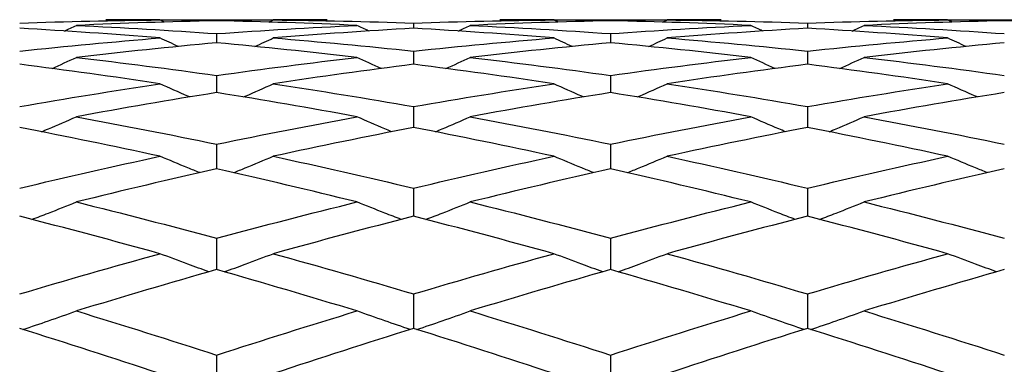
# Model space of a CAD drawing. Units: millimetres. Extents: x 28 to 1011, y 28 to 718.
# Drawn here: x 566 to 574, y 543 to 545 of the extents above; entities that cross this region are included whole.
import ezdxf

# ---------------------------------------------------------------- set-up
doc = ezdxf.new("R2010")
doc.units = ezdxf.units.MM
doc.header["$LTSCALE"] = 3.5
doc.layers.add('Dimension (ISO)', color=7, linetype='Continuous', lineweight=18, true_color=0x00003f)
doc.layers.add('Visible (ISO)', color=7, linetype='Continuous', lineweight=25, true_color=0x00003f)
doc.styles.add('Samuel Heath (ISO)', font='tahoma.ttf')
doc.dimstyles.new('Samuel Heath (ISO)', dxfattribs={"dimscale": 3.5, "dimtxt": 2.5, "dimasz": 2.5, "dimexe": 1, "dimexo": 1.5, "dimgap": 0.762, "dimtad": 0, "dimtih": 1, "dimtoh": 1, "dimrnd": 1e-08, "dimzin": 0, "dimdsep": 46, "dimtxsty": 'Samuel Heath (ISO)', "dimcen": 0.09, "dimdle": 10, "dimclrd": 256, "dimclre": 256, "dimclrt": 256, "dimazin": 0, "dimtfac": 1.2, "dimtmove": 0, "dimatfit": 3, "dimfxl": 0, "dimtolj": 1, "dimtzin": 0, "dimlwd": 15, "dimlwe": 15, "dimarcsym": 0})

# ---------------------------------------------------------------- blocks, each defined once
blk = doc.blocks.new('*D9')
at = {"layer": 'Defpoints', "color": 0, "transparency": 16777216}
for p in [(603.579, 572.1985), (499.6046, 552.1985), (622.579, 552.1985)]:
    blk.add_point(p, dxfattribs=at)
at = {"layer": 'Dimension (ISO)', "color": 176, "lineweight": 15, "true_color": 0x000080, "transparency": 16777216}
for p, q in [((499.6046, 580.9485), (499.6046, 607.499)), ((499.6046, 607.499), (508.3546, 607.499)), ((598.329, 572.1985), (496.1046, 572.1985)), ((499.6046, 552.1985), (499.6046, 572.1985)), ((617.329, 552.1985), (496.1046, 552.1985)), ((499.6046, 543.4485), (499.6046, 534.6985))]:
    blk.add_line(p, q, dxfattribs=at)
at = {"layer": 'Dimension (ISO)', "color": 176, "true_color": 0x000080, "transparency": 16777216}
for points in [[(498.1462, 580.9485), (501.0629, 580.9485), (499.6046, 572.1985)], [(498.1462, 543.4485), (501.0629, 543.4485), (499.6046, 552.1985)]]:
    blk.add_solid(points, dxfattribs=at)
at = {"layer": 'Dimension (ISO)', "color": 176, "lineweight": 18, "true_color": 0x000080, "transparency": 16777216, "char_height": 8.75, "attachment_point": 2, "style": 'Samuel Heath (ISO)'}
for s, insert in [('\\A1; 20.00', (530.0935, 619.2803)), ('\\A1;[13/16]', (530.0935, 604.832))]:
    blk.add_mtext(s, dxfattribs=dict(at, insert=insert))
blk = doc.blocks.new('*D10')
at = {"layer": 'Defpoints', "color": 0, "transparency": 16777216}
for p in [(606.579, 647.1985), (448.7591, 572.1985), (603.579, 572.1985)]:
    blk.add_point(p, dxfattribs=at)
at = {"layer": 'Dimension (ISO)', "color": 176, "lineweight": 15, "true_color": 0x000080, "transparency": 16777216}
for p, q in [((601.329, 647.1985), (445.2591, 647.1985)), ((448.7591, 638.4485), (448.7591, 580.9485)), ((598.329, 572.1985), (445.2591, 572.1985)), ((448.7591, 489.7242), (448.7591, 572.1985)), ((457.5091, 489.7242), (448.7591, 489.7242))]:
    blk.add_line(p, q, dxfattribs=at)
at = {"layer": 'Dimension (ISO)', "color": 176, "true_color": 0x000080, "transparency": 16777216}
for points in [[(447.3008, 638.4485), (450.2174, 638.4485), (448.7591, 647.1985)], [(447.3008, 580.9485), (450.2174, 580.9485), (448.7591, 572.1985)]]:
    blk.add_solid(points, dxfattribs=at)
at = {"layer": 'Dimension (ISO)', "color": 176, "lineweight": 18, "true_color": 0x000080, "transparency": 16777216, "char_height": 8.75, "attachment_point": 2, "style": 'Samuel Heath (ISO)'}
for s, insert in [('\\A1; ', (484.4134, 501.1412)), ('\\A1;[2 15/16]', (484.4134, 487.0572))]:
    blk.add_mtext(s, dxfattribs=dict(at, insert=insert))
blk = doc.blocks.new('*D11')
at = {"layer": 'Defpoints', "color": 0, "transparency": 16777216}
for p in [(606.579, 647.1985), (361.9345, 530.7828), (631.579, 530.7828)]:
    blk.add_point(p, dxfattribs=at)
at = {"layer": 'Dimension (ISO)', "color": 176, "lineweight": 15, "true_color": 0x000080, "transparency": 16777216}
for p, q in [((601.329, 647.1985), (358.4345, 647.1985)), ((361.9345, 638.4485), (361.9345, 539.5328)), ((626.329, 530.7828), (358.4345, 530.7828)), ((361.9345, 512.0334), (361.9345, 530.7828)), ((353.1845, 512.0334), (361.9345, 512.0334))]:
    blk.add_line(p, q, dxfattribs=at)
at = {"layer": 'Dimension (ISO)', "color": 176, "true_color": 0x000080, "transparency": 16777216}
for points in [[(360.4762, 638.4485), (363.3929, 638.4485), (361.9345, 647.1985)], [(360.4762, 539.5328), (363.3929, 539.5328), (361.9345, 530.7828)]]:
    blk.add_solid(points, dxfattribs=at)
at = {"layer": 'Dimension (ISO)', "color": 176, "lineweight": 18, "true_color": 0x000080, "transparency": 16777216, "char_height": 8.75, "attachment_point": 3, "style": 'Samuel Heath (ISO)'}
for s, insert in [('\\A1; ', (331.4456, 523.4504)), ('\\A1;[4 9/16]', (350.5175, 509.3664))]:
    blk.add_mtext(s, dxfattribs=dict(at, insert=insert))

msp = doc.modelspace()

# ---------------------------------------------------------------- linework, layer by layer
at = {"layer": 'Visible (ISO)'}
for p, q in [((567.579, 545.4485), (567.579, 545.44)), ((569.079, 545.4223), (569.079, 545.3827)), ((570.579, 545.4485), (570.579, 545.44)), ((572.079, 545.4223), (572.079, 545.3827)), ((573.579, 545.4485), (573.579, 545.44)), ((567.579, 545.3422), (567.579, 545.272)), ((570.579, 545.3422), (570.579, 545.272)), ((569.079, 545.2089), (569.079, 545.1083)), ((572.079, 545.2089), (572.079, 545.1083)), ((567.579, 545.0231), (567.579, 544.8928)), ((570.579, 545.0231), (570.579, 544.8928)), ((569.079, 544.786), (569.079, 544.6268)), ((572.079, 544.786), (572.079, 544.6268)), ((567.579, 544.499), (567.579, 544.3119)), ((570.579, 544.499), (570.579, 544.3119)), ((569.079, 544.1639), (569.079, 543.95)), ((572.079, 544.1639), (572.079, 543.95)), ((567.579, 543.7828), (567.579, 543.5435)), ((570.579, 543.7828), (570.579, 543.5435)), ((569.079, 543.3581), (569.079, 543.0948)), ((572.079, 543.3581), (572.079, 543.0948)), ((567.579, 542.8922), (567.579, 542.6126)), ((570.579, 542.8922), (570.579, 542.6126))]:
    msp.add_line(p, q, dxfattribs=at)
for points in [[(566.079, 545.4223), (566.4351, 545.4349), (566.7912, 545.443), (567.1473, 545.4465)], [(566.4208, 545.3622), (566.4508, 545.3763), (566.4807, 545.3905), (566.5107, 545.4047)], [(567.579, 545.44), (567.2229, 545.4328), (566.8668, 545.421), (566.5107, 545.4047)], [(566.5107, 545.4047), (566.8668, 545.3884), (567.2229, 545.3676), (567.579, 545.3422)], [(567.1473, 545.4465), (567.0101, 545.4478), (566.8729, 545.4485), (566.7357, 545.4485)], [(567.1816, 545.4301), (567.1702, 545.4355), (567.1587, 545.441), (567.1473, 545.4465)], [(567.1481, 545.4461), (567.2917, 545.4476), (567.4353, 545.4485), (567.579, 545.4485)], [(567.579, 545.4485), (567.7226, 545.4485), (567.8662, 545.4476), (568.0098, 545.4461)], [(568.6473, 545.4047), (568.2912, 545.421), (567.9351, 545.4328), (567.579, 545.44)], [(567.579, 545.3422), (567.9351, 545.3676), (568.2912, 545.3884), (568.6473, 545.4047)], [(567.9763, 545.4301), (567.9878, 545.4355), (567.9992, 545.441), (568.0107, 545.4465)], [(568.4223, 545.4485), (568.2851, 545.4485), (568.1479, 545.4478), (568.0107, 545.4465)], [(568.0107, 545.4465), (568.3668, 545.443), (568.7229, 545.4349), (569.079, 545.4223)], [(568.7371, 545.3622), (568.7071, 545.3763), (568.6772, 545.3905), (568.6473, 545.4047)], [(569.079, 545.4223), (569.4351, 545.4349), (569.7912, 545.443), (570.1473, 545.4465)], [(569.4208, 545.3622), (569.4508, 545.3763), (569.4807, 545.3905), (569.5107, 545.4047)], [(570.579, 545.44), (570.2229, 545.4328), (569.8668, 545.421), (569.5107, 545.4047)], [(569.5107, 545.4047), (569.8668, 545.3884), (570.2229, 545.3676), (570.579, 545.3422)], [(570.1473, 545.4465), (570.0101, 545.4478), (569.8729, 545.4485), (569.7357, 545.4485)], [(570.1816, 545.4301), (570.1702, 545.4355), (570.1587, 545.441), (570.1473, 545.4465)], [(570.1481, 545.4461), (570.2917, 545.4476), (570.4353, 545.4485), (570.579, 545.4485)], [(570.579, 545.4485), (570.7226, 545.4485), (570.8662, 545.4476), (571.0098, 545.4461)], [(571.6473, 545.4047), (571.2912, 545.421), (570.9351, 545.4328), (570.579, 545.44)], [(570.579, 545.3422), (570.9351, 545.3676), (571.2912, 545.3884), (571.6473, 545.4047)], [(570.9763, 545.4301), (570.9878, 545.4355), (570.9992, 545.441), (571.0107, 545.4465)], [(571.4223, 545.4485), (571.2851, 545.4485), (571.1479, 545.4478), (571.0107, 545.4465)], [(571.0107, 545.4465), (571.3668, 545.443), (571.7229, 545.4349), (572.079, 545.4223)], [(571.7371, 545.3622), (571.7071, 545.3763), (571.6772, 545.3905), (571.6473, 545.4047)], [(572.079, 545.4223), (572.4351, 545.4349), (572.7912, 545.443), (573.1473, 545.4465)], [(572.4208, 545.3622), (572.4508, 545.3763), (572.4807, 545.3905), (572.5107, 545.4047)], [(573.579, 545.44), (573.2229, 545.4328), (572.8668, 545.421), (572.5107, 545.4047)], [(572.5107, 545.4047), (572.8668, 545.3884), (573.2229, 545.3676), (573.579, 545.3422)], [(573.1473, 545.4465), (573.0101, 545.4478), (572.8729, 545.4485), (572.7357, 545.4485)], [(573.1816, 545.4301), (573.1702, 545.4355), (573.1587, 545.441), (573.1473, 545.4465)], [(573.1481, 545.4461), (573.2917, 545.4476), (573.4353, 545.4485), (573.579, 545.4485)], [(573.579, 545.4485), (573.7226, 545.4485), (573.8662, 545.4476), (574.0098, 545.4461)], [(574.6473, 545.4047), (574.2912, 545.421), (573.9351, 545.4328), (573.579, 545.44)], [(567.1473, 545.3093), (566.7912, 545.3383), (566.4351, 545.3628), (566.079, 545.3827)], [(569.079, 545.3827), (568.7229, 545.3628), (568.3668, 545.3383), (568.0107, 545.3093)], [(570.1473, 545.3093), (569.7912, 545.3383), (569.4351, 545.3628), (569.079, 545.3827)], [(572.079, 545.3827), (571.7229, 545.3628), (571.3668, 545.3383), (571.0107, 545.3093)], [(573.1473, 545.3093), (572.7912, 545.3383), (572.4351, 545.3628), (572.079, 545.3827)], [(566.079, 545.2089), (566.4351, 545.2468), (566.7912, 545.2803), (567.1473, 545.3093)], [(567.579, 545.272), (567.2229, 545.2393), (566.8668, 545.2023), (566.5107, 545.1608)], [(567.2868, 545.2442), (567.2402, 545.2657), (567.1937, 545.2874), (567.1473, 545.3093)], [(568.6473, 545.1608), (568.2912, 545.2023), (567.9351, 545.2393), (567.579, 545.272)], [(567.8711, 545.2442), (567.9177, 545.2657), (567.9642, 545.2874), (568.0107, 545.3093)], [(568.0107, 545.3093), (568.3668, 545.2803), (568.7229, 545.2468), (569.079, 545.2089)], [(569.079, 545.2089), (569.4351, 545.2468), (569.7912, 545.2803), (570.1473, 545.3093)], [(570.579, 545.272), (570.2229, 545.2393), (569.8668, 545.2023), (569.5107, 545.1608)], [(570.2868, 545.2442), (570.2402, 545.2657), (570.1937, 545.2874), (570.1473, 545.3093)], [(571.6473, 545.1608), (571.2912, 545.2023), (570.9351, 545.2393), (570.579, 545.272)], [(570.8711, 545.2442), (570.9177, 545.2657), (570.9642, 545.2874), (571.0107, 545.3093)], [(571.0107, 545.3093), (571.3668, 545.2803), (571.7229, 545.2468), (572.079, 545.2089)], [(572.079, 545.2089), (572.4351, 545.2468), (572.7912, 545.2803), (573.1473, 545.3093)], [(573.579, 545.272), (573.2229, 545.2393), (572.8668, 545.2023), (572.5107, 545.1608)], [(573.2868, 545.2442), (573.2402, 545.2657), (573.1937, 545.2874), (573.1473, 545.3093)], [(567.1473, 544.9601), (566.7912, 545.0138), (566.4351, 545.0633), (566.079, 545.1083)], [(566.3259, 545.0764), (566.3876, 545.1042), (566.4492, 545.1323), (566.5107, 545.1608)], [(566.5107, 545.1608), (566.8668, 545.1193), (567.2229, 545.0734), (567.579, 545.0231)], [(567.579, 545.0231), (567.9351, 545.0734), (568.2912, 545.1193), (568.6473, 545.1608)], [(569.079, 545.1083), (568.7229, 545.0633), (568.3668, 545.0138), (568.0107, 544.9601)], [(568.832, 545.0764), (568.7703, 545.1042), (568.7087, 545.1323), (568.6473, 545.1608)], [(570.1473, 544.9601), (569.7912, 545.0138), (569.4351, 545.0633), (569.079, 545.1083)], [(569.3259, 545.0764), (569.3876, 545.1042), (569.4492, 545.1323), (569.5107, 545.1608)], [(569.5107, 545.1608), (569.8668, 545.1193), (570.2229, 545.0734), (570.579, 545.0231)], [(570.579, 545.0231), (570.9351, 545.0734), (571.2912, 545.1193), (571.6473, 545.1608)], [(572.079, 545.1083), (571.7229, 545.0633), (571.3668, 545.0138), (571.0107, 544.9601)], [(571.832, 545.0764), (571.7703, 545.1042), (571.7087, 545.1323), (571.6473, 545.1608)], [(573.1473, 544.9601), (572.7912, 545.0138), (572.4351, 545.0633), (572.079, 545.1083)], [(572.3259, 545.0764), (572.3876, 545.1042), (572.4492, 545.1323), (572.5107, 545.1608)], [(572.5107, 545.1608), (572.8668, 545.1193), (573.2229, 545.0734), (573.579, 545.0231)], [(566.079, 544.786), (566.4351, 544.8483), (566.7912, 544.9063), (567.1473, 544.9601)], [(568.0107, 544.9601), (568.3668, 544.9063), (568.7229, 544.8483), (569.079, 544.786)], [(569.079, 544.786), (569.4351, 544.8483), (569.7912, 544.9063), (570.1473, 544.9601)], [(571.0107, 544.9601), (571.3668, 544.9063), (571.7229, 544.8483), (572.079, 544.786)], [(572.079, 544.786), (572.4351, 544.8483), (572.7912, 544.9063), (573.1473, 544.9601)], [(567.579, 544.8928), (567.2229, 544.8356), (566.8668, 544.7741), (566.5107, 544.7084)], [(568.6473, 544.7084), (568.2912, 544.7741), (567.9351, 544.8356), (567.579, 544.8928)], [(570.579, 544.8928), (570.2229, 544.8356), (569.8668, 544.7741), (569.5107, 544.7084)], [(571.6473, 544.7084), (571.2912, 544.7741), (570.9351, 544.8356), (570.579, 544.8928)], [(573.579, 544.8928), (573.2229, 544.8356), (572.8668, 544.7741), (572.5107, 544.7084)], [(566.5107, 544.7084), (566.8668, 544.6428), (567.2229, 544.5729), (567.579, 544.499)], [(567.579, 544.499), (567.9351, 544.5729), (568.2912, 544.6428), (568.6473, 544.7084)], [(569.5107, 544.7084), (569.8668, 544.6428), (570.2229, 544.5729), (570.579, 544.499)], [(570.579, 544.499), (570.9351, 544.5729), (571.2912, 544.6428), (571.6473, 544.7084)], [(572.5107, 544.7084), (572.8668, 544.6428), (573.2229, 544.5729), (573.579, 544.499)], [(567.1473, 544.4074), (566.7912, 544.4846), (566.4351, 544.5578), (566.079, 544.6268)], [(569.079, 544.6268), (568.7229, 544.5578), (568.3668, 544.4846), (568.0107, 544.4074)], [(570.1473, 544.4074), (569.7912, 544.4846), (569.4351, 544.5578), (569.079, 544.6268)], [(572.079, 544.6268), (571.7229, 544.5578), (571.3668, 544.4846), (571.0107, 544.4074)], [(573.1473, 544.4074), (572.7912, 544.4846), (572.4351, 544.5578), (572.079, 544.6268)], [(566.079, 544.1639), (566.4351, 544.249), (566.7912, 544.3302), (567.1473, 544.4074)], [(568.0107, 544.4074), (568.3668, 544.3302), (568.7229, 544.249), (569.079, 544.1639)], [(569.079, 544.1639), (569.4351, 544.249), (569.7912, 544.3302), (570.1473, 544.4074)], [(571.0107, 544.4074), (571.3668, 544.3302), (571.7229, 544.249), (572.079, 544.1639)], [(572.079, 544.1639), (572.4351, 544.249), (572.7912, 544.3302), (573.1473, 544.4074)], [(567.579, 544.3119), (567.2229, 544.2315), (566.8668, 544.1471), (566.5107, 544.0589)], [(568.6473, 544.0589), (568.2912, 544.1471), (567.9351, 544.2315), (567.579, 544.3119)], [(570.579, 544.3119), (570.2229, 544.2315), (569.8668, 544.1471), (569.5107, 544.0589)], [(571.6473, 544.0589), (571.2912, 544.1471), (570.9351, 544.2315), (570.579, 544.3119)], [(573.579, 544.3119), (573.2229, 544.2315), (572.8668, 544.1471), (572.5107, 544.0589)], [(566.5107, 544.0589), (566.8668, 543.9706), (567.2229, 543.8786), (567.579, 543.7828)], [(567.579, 543.7828), (567.9351, 543.8786), (568.2912, 543.9706), (568.6473, 544.0589)], [(569.5107, 544.0589), (569.8668, 543.9706), (570.2229, 543.8786), (570.579, 543.7828)], [(570.579, 543.7828), (570.9351, 543.8786), (571.2912, 543.9706), (571.6473, 544.0589)], [(572.5107, 544.0589), (572.8668, 543.9706), (573.2229, 543.8786), (573.579, 543.7828)], [(567.1473, 543.6649), (566.7912, 543.7637), (566.4351, 543.8587), (566.079, 543.95)], [(569.079, 543.95), (568.7229, 543.8587), (568.3668, 543.7637), (568.0107, 543.6649)], [(570.1473, 543.6649), (569.7912, 543.7637), (569.4351, 543.8587), (569.079, 543.95)], [(572.079, 543.95), (571.7229, 543.8587), (571.3668, 543.7637), (571.0107, 543.6649)], [(573.1473, 543.6649), (572.7912, 543.7637), (572.4351, 543.8587), (572.079, 543.95)], [(566.079, 543.3581), (566.4351, 543.4639), (566.7912, 543.5662), (567.1473, 543.6649)], [(568.0107, 543.6649), (568.3668, 543.5662), (568.7229, 543.4639), (569.079, 543.3581)], [(569.079, 543.3581), (569.4351, 543.4639), (569.7912, 543.5662), (570.1473, 543.6649)], [(571.0107, 543.6649), (571.3668, 543.5662), (571.7229, 543.4639), (572.079, 543.3581)], [(572.079, 543.3581), (572.4351, 543.4639), (572.7912, 543.5662), (573.1473, 543.6649)], [(567.579, 543.5435), (567.2229, 543.4419), (566.8668, 543.3367), (566.5107, 543.2281)], [(568.6473, 543.2281), (568.2912, 543.3367), (567.9351, 543.4419), (567.579, 543.5435)], [(570.579, 543.5435), (570.2229, 543.4419), (569.8668, 543.3367), (569.5107, 543.2281)], [(571.6473, 543.2281), (571.2912, 543.3367), (570.9351, 543.4419), (570.579, 543.5435)], [(573.579, 543.5435), (573.2229, 543.4419), (572.8668, 543.3367), (572.5107, 543.2281)], [(566.5107, 543.2281), (566.8668, 543.1195), (567.2229, 543.0075), (567.579, 542.8922)], [(567.579, 542.8922), (567.9351, 543.0075), (568.2912, 543.1195), (568.6473, 543.2281)], [(569.5107, 543.2281), (569.8668, 543.1195), (570.2229, 543.0075), (570.579, 542.8922)], [(570.579, 542.8922), (570.9351, 543.0075), (571.2912, 543.1195), (571.6473, 543.2281)], [(572.5107, 543.2281), (572.8668, 543.1195), (573.2229, 543.0075), (573.579, 542.8922)], [(567.1473, 542.7509), (566.7912, 542.8688), (566.4351, 542.9834), (566.079, 543.0948)], [(569.079, 543.0948), (568.7229, 542.9834), (568.3668, 542.8688), (568.0107, 542.7509)], [(570.1473, 542.7509), (569.7912, 542.8688), (569.4351, 542.9834), (569.079, 543.0948)], [(572.079, 543.0948), (571.7229, 542.9834), (571.3668, 542.8688), (571.0107, 542.7509)], [(573.1473, 542.7509), (572.7912, 542.8688), (572.4351, 542.9834), (572.079, 543.0948)]]:
    msp.add_open_spline(points, degree=3, dxfattribs=at)
for points, knots in [([(567.3738, 544.8594), (567.3694, 544.8613), (567.365, 544.8632), (567.2893, 544.8963), (567.2182, 544.928), (567.1473, 544.9601)], [0.02254057, 0.02254057, 0.02254057, 0.02254057, 0.02399144, 0.02399144, 0.04757906, 0.04757906, 0.04757906, 0.04757906]), ([(567.7841, 544.8594), (567.7885, 544.8613), (567.7929, 544.8632), (567.8686, 544.8963), (567.9398, 544.928), (568.0107, 544.9601)], [0.02254057, 0.02254057, 0.02254057, 0.02254057, 0.02399144, 0.02399144, 0.04757906, 0.04757906, 0.04757906, 0.04757906]), ([(570.3738, 544.8594), (570.3694, 544.8613), (570.365, 544.8632), (570.2893, 544.8963), (570.2182, 544.928), (570.1473, 544.9601)], [0.02254057, 0.02254057, 0.02254057, 0.02254057, 0.02399144, 0.02399144, 0.04757906, 0.04757906, 0.04757906, 0.04757906]), ([(570.7841, 544.8594), (570.7885, 544.8613), (570.7929, 544.8632), (570.8686, 544.8963), (570.9398, 544.928), (571.0107, 544.9601)], [0.02254057, 0.02254057, 0.02254057, 0.02254057, 0.02399144, 0.02399144, 0.04757906, 0.04757906, 0.04757906, 0.04757906]), ([(573.3738, 544.8594), (573.3694, 544.8613), (573.365, 544.8632), (573.2893, 544.8963), (573.2182, 544.928), (573.1473, 544.9601)], [0.02254057, 0.02254057, 0.02254057, 0.02254057, 0.02399144, 0.02399144, 0.04757906, 0.04757906, 0.04757906, 0.04757906]), ([(566.245, 544.5943), (566.2625, 544.6016), (566.2799, 544.609), (566.3686, 544.6466), (566.4398, 544.6773), (566.5107, 544.7084)], [0.01823409, 0.01823409, 0.01823409, 0.01823409, 0.02399144, 0.02399144, 0.04757906, 0.04757906, 0.04757906, 0.04757906]), ([(568.9129, 544.5943), (568.8955, 544.6016), (568.878, 544.609), (568.7893, 544.6466), (568.7182, 544.6773), (568.6473, 544.7084)], [0.01823409, 0.01823409, 0.01823409, 0.01823409, 0.02399144, 0.02399144, 0.04757906, 0.04757906, 0.04757906, 0.04757906]), ([(569.245, 544.5943), (569.2625, 544.6016), (569.2799, 544.609), (569.3686, 544.6466), (569.4398, 544.6773), (569.5107, 544.7084)], [0.01823409, 0.01823409, 0.01823409, 0.01823409, 0.02399144, 0.02399144, 0.04757906, 0.04757906, 0.04757906, 0.04757906]), ([(571.9129, 544.5943), (571.8955, 544.6016), (571.878, 544.609), (571.7893, 544.6466), (571.7182, 544.6773), (571.6473, 544.7084)], [0.01823409, 0.01823409, 0.01823409, 0.01823409, 0.02399144, 0.02399144, 0.04757906, 0.04757906, 0.04757906, 0.04757906]), ([(572.245, 544.5943), (572.2625, 544.6016), (572.2799, 544.609), (572.3686, 544.6466), (572.4398, 544.6773), (572.5107, 544.7084)], [0.01823409, 0.01823409, 0.01823409, 0.01823409, 0.02399144, 0.02399144, 0.04757906, 0.04757906, 0.04757906, 0.04757906]), ([(567.45, 544.2826), (567.4202, 544.2946), (567.3904, 544.3067), (567.2893, 544.3479), (567.2182, 544.3775), (567.1473, 544.4074)], [0.01415314, 0.01415314, 0.01415314, 0.01415314, 0.02399144, 0.02399144, 0.04757906, 0.04757906, 0.04757906, 0.04757906]), ([(567.7079, 544.2826), (567.7377, 544.2946), (567.7675, 544.3067), (567.8686, 544.3479), (567.9398, 544.3775), (568.0107, 544.4074)], [0.01415314, 0.01415314, 0.01415314, 0.01415314, 0.02399144, 0.02399144, 0.04757906, 0.04757906, 0.04757906, 0.04757906]), ([(570.45, 544.2826), (570.4202, 544.2946), (570.3904, 544.3067), (570.2893, 544.3479), (570.2182, 544.3775), (570.1473, 544.4074)], [0.01415314, 0.01415314, 0.01415314, 0.01415314, 0.02399144, 0.02399144, 0.04757906, 0.04757906, 0.04757906, 0.04757906]), ([(570.7079, 544.2826), (570.7377, 544.2946), (570.7675, 544.3067), (570.8686, 544.3479), (570.9398, 544.3775), (571.0107, 544.4074)], [0.01415314, 0.01415314, 0.01415314, 0.01415314, 0.02399144, 0.02399144, 0.04757906, 0.04757906, 0.04757906, 0.04757906]), ([(573.45, 544.2826), (573.4202, 544.2946), (573.3904, 544.3067), (573.2893, 544.3479), (573.2182, 544.3775), (573.1473, 544.4074)], [0.01415314, 0.01415314, 0.01415314, 0.01415314, 0.02399144, 0.02399144, 0.04757906, 0.04757906, 0.04757906, 0.04757906]), ([(566.1723, 543.926), (566.214, 543.942), (566.2557, 543.9581), (566.3686, 544.0021), (566.4398, 544.0303), (566.5107, 544.0589)], [0.01023717, 0.01023717, 0.01023717, 0.01023717, 0.02399144, 0.02399144, 0.04757906, 0.04757906, 0.04757906, 0.04757906]), ([(568.9856, 543.926), (568.9439, 543.942), (568.9022, 543.9581), (568.7893, 544.0021), (568.7182, 544.0303), (568.6473, 544.0589)], [0.01023717, 0.01023717, 0.01023717, 0.01023717, 0.02399144, 0.02399144, 0.04757906, 0.04757906, 0.04757906, 0.04757906]), ([(569.1723, 543.926), (569.214, 543.942), (569.2557, 543.9581), (569.3686, 544.0021), (569.4398, 544.0303), (569.5107, 544.0589)], [0.01023717, 0.01023717, 0.01023717, 0.01023717, 0.02399144, 0.02399144, 0.04757906, 0.04757906, 0.04757906, 0.04757906]), ([(571.9856, 543.926), (571.9439, 543.942), (571.9022, 543.9581), (571.7893, 544.0021), (571.7182, 544.0303), (571.6473, 544.0589)], [0.01023717, 0.01023717, 0.01023717, 0.01023717, 0.02399144, 0.02399144, 0.04757906, 0.04757906, 0.04757906, 0.04757906]), ([(572.1723, 543.926), (572.214, 543.942), (572.2557, 543.9581), (572.3686, 544.0021), (572.4398, 544.0303), (572.5107, 544.0589)], [0.01023717, 0.01023717, 0.01023717, 0.01023717, 0.02399144, 0.02399144, 0.04757906, 0.04757906, 0.04757906, 0.04757906]), ([(567.5203, 543.5267), (567.4669, 543.5459), (567.4137, 543.5653), (567.2893, 543.6112), (567.2182, 543.6379), (567.1473, 543.6649)], [0.00643384, 0.00643384, 0.00643384, 0.00643384, 0.02399144, 0.02399144, 0.04757906, 0.04757906, 0.04757906, 0.04757906]), ([(567.6376, 543.5267), (567.691, 543.5459), (567.7442, 543.5653), (567.8686, 543.6112), (567.9398, 543.6379), (568.0107, 543.6649)], [0.00643384, 0.00643384, 0.00643384, 0.00643384, 0.02399144, 0.02399144, 0.04757906, 0.04757906, 0.04757906, 0.04757906]), ([(570.5203, 543.5267), (570.4669, 543.5459), (570.4137, 543.5653), (570.2893, 543.6112), (570.2182, 543.6379), (570.1473, 543.6649)], [0.00643384, 0.00643384, 0.00643384, 0.00643384, 0.02399144, 0.02399144, 0.04757906, 0.04757906, 0.04757906, 0.04757906]), ([(570.6376, 543.5267), (570.691, 543.5459), (570.7442, 543.5653), (570.8686, 543.6112), (570.9398, 543.6379), (571.0107, 543.6649)], [0.00643384, 0.00643384, 0.00643384, 0.00643384, 0.02399144, 0.02399144, 0.04757906, 0.04757906, 0.04757906, 0.04757906]), ([(573.5203, 543.5267), (573.4669, 543.5459), (573.4137, 543.5653), (573.2893, 543.6112), (573.2182, 543.6379), (573.1473, 543.6649)], [0.00643384, 0.00643384, 0.00643384, 0.00643384, 0.02399144, 0.02399144, 0.04757906, 0.04757906, 0.04757906, 0.04757906]), ([(566.1036, 543.0871), (566.1683, 543.1088), (566.2329, 543.1308), (566.3686, 543.1777), (566.4398, 543.2027), (566.5107, 543.2281)], [0.00269611, 0.00269611, 0.00269611, 0.00269611, 0.02399144, 0.02399144, 0.04757906, 0.04757906, 0.04757906, 0.04757906]), ([(569.0544, 543.0871), (568.9896, 543.1088), (568.925, 543.1308), (568.7893, 543.1777), (568.7182, 543.2027), (568.6473, 543.2281)], [0.00269611, 0.00269611, 0.00269611, 0.00269611, 0.02399144, 0.02399144, 0.04757906, 0.04757906, 0.04757906, 0.04757906]), ([(569.1036, 543.0871), (569.1683, 543.1088), (569.2329, 543.1308), (569.3686, 543.1777), (569.4398, 543.2027), (569.5107, 543.2281)], [0.00269611, 0.00269611, 0.00269611, 0.00269611, 0.02399144, 0.02399144, 0.04757906, 0.04757906, 0.04757906, 0.04757906]), ([(572.0544, 543.0871), (571.9896, 543.1088), (571.925, 543.1308), (571.7893, 543.1777), (571.7182, 543.2027), (571.6473, 543.2281)], [0.00269611, 0.00269611, 0.00269611, 0.00269611, 0.02399144, 0.02399144, 0.04757906, 0.04757906, 0.04757906, 0.04757906]), ([(572.1036, 543.0871), (572.1683, 543.1088), (572.2329, 543.1308), (572.3686, 543.1777), (572.4398, 543.2027), (572.5107, 543.2281)], [0.00269611, 0.00269611, 0.00269611, 0.00269611, 0.02399144, 0.02399144, 0.04757906, 0.04757906, 0.04757906, 0.04757906])]:
    msp.add_open_spline(points, degree=3, knots=knots, dxfattribs=at)

# ---------------------------------------------------------------- dimensions: what is measured, and where the dimension line sits
at = {"layer": 'Dimension (ISO)', "color": 176, "lineweight": 18, "true_color": 0x000080}
for base, p1, p2, angle, text, override, picture, middle in [((361.9345, 530.7828), (606.579, 647.1985), (631.579, 530.7828), 270, ' \\X[4 9/16]', {"dimgap": 0.762, "dimdec": 2, "dimpost": '\\X', "dimtol": 0, "dimlim": 0, "dimtp": 0, "dimtm": 0, "dimtdec": 2, "dimtofl": 0, "dimtmove": 1, "dimatfit": 2, "dimtvp": -0.25}, '*D11', (360.6088, 512.0334)), ((448.7591, 572.1985), (606.579, 647.1985), (603.579, 572.1985), 270, ' \\X[2 15/16]', {"dimgap": 0.762, "dimdec": 2, "dimpost": '\\X', "dimtol": 0, "dimlim": 0, "dimtp": 0, "dimtm": 0, "dimtdec": 2, "dimtofl": 0, "dimtmove": 1, "dimatfit": 2, "dimtvp": -0.25}, '*D10', (450.8531, 489.7242)), ((499.6046, 552.1985), (603.579, 572.1985), (622.579, 552.1985), 90, ' <>\\X[13/16]', {"dimgap": 0.762, "dimdec": 2, "dimpost": '\\X', "dimtol": 0, "dimlim": 0, "dimtp": 0, "dimtm": 0, "dimtdec": 2, "dimtofl": 1, "dimatfit": 1, "dimtvp": -0.25}, '*D9', (530.0935, 607.499))]:
    dim = msp.add_linear_dim(base=base, p1=p1, p2=p2, angle=angle, text=text, dimstyle='Samuel Heath (ISO)', override=override, dxfattribs=at)
    dim.commit()
    dim.dimension.update_dxf_attribs({"geometry": picture, "text_midpoint": middle, "dimtype": 160})

doc.saveas('drawing.dxf')
